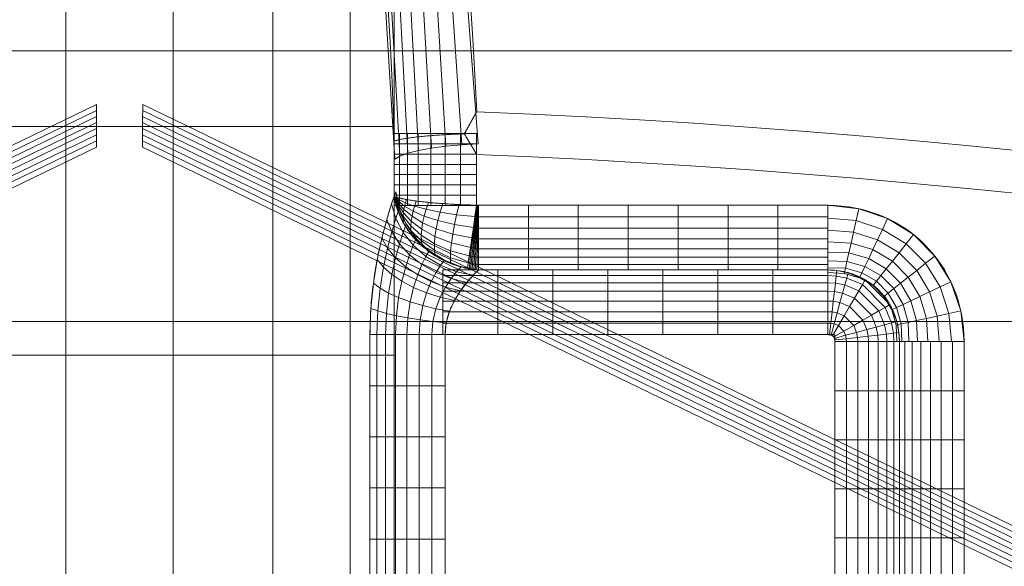
# Model space of a CAD drawing. Units: millimetres. Extents: x -366 to 366, y -357 to 357.
# Drawn here: x -4 to 31, y 291 to 310 of the extents above; entities that cross this region are included whole.
import ezdxf

# ---------------------------------------------------------------- set-up
doc = ezdxf.new("R2010")
doc.units = ezdxf.units.MM
doc.layers.add('1', color=7, linetype='CONTINUOUS', true_color=0xffffff)

msp = doc.modelspace()

# ---------------------------------------------------------------- linework, layer by layer
at = {"layer": '1', "color": 252, "linetype": 'Continuous', "lineweight": 13}
for p, q in [((9.73, 305.77, 3.008), (9.73, 303.812, 3.008)), ((12.649, 303.501, 0.7), (12.649, 305.302, 0.7)), ((25.089, 303.496, 0.7), (12.717, 303.496, 0.7)), ((25.089, 301.205, 2.2), (12.717, 301.205, 2.2)), ((8.871, 298.913, 5.315), (8.871, 286.242, 5.315)), ((11.533, 298.913, 3.7), (25.089, 298.913, 3.7)), ((11.533, 286.242, 3.7), (11.533, 298.913, 3.7)), ((25.336, 298.666, 3.7), (25.336, 286.489, 3.7)), ((27.627, 286.489, 2.2), (27.627, 298.666, 2.2)), ((29.918, 286.489, 0.7), (29.918, 298.666, 0.7))]:
    msp.add_line(p, q, dxfattribs=at)
for points in [[(9.521, 310.446, 3.799), (9.586, 309.282, 3.578), (9.641, 308.114, 3.372), (9.688, 306.943, 3.182), (9.73, 305.77, 3.008)], [(12.651, 306.814, 0.844), (12.59, 308.103, 1.103), (12.517, 309.385, 1.384), (12.431, 310.661, 1.688)], [(12.651, 306.814, 0.844), (12.642, 306.799, 0.841), (12.633, 306.783, 0.838), (12.625, 306.768, 0.835), (12.616, 306.752, 0.832), (12.607, 306.736, 0.829), (12.598, 306.721, 0.826), (12.59, 306.705, 0.823), (12.581, 306.69, 0.821), (12.572, 306.674, 0.818), (12.564, 306.658, 0.815), (12.555, 306.643, 0.812), (12.546, 306.627, 0.81), (12.537, 306.612, 0.807), (12.529, 306.596, 0.804), (12.52, 306.58, 0.802), (12.511, 306.565, 0.799), (12.503, 306.549, 0.797), (12.494, 306.533, 0.794), (12.485, 306.518, 0.792), (12.476, 306.502, 0.789), (12.468, 306.486, 0.787), (12.459, 306.471, 0.785), (12.45, 306.455, 0.782), (12.441, 306.439, 0.78), (12.433, 306.424, 0.778), (12.424, 306.408, 0.775), (12.415, 306.392, 0.773), (12.407, 306.377, 0.771), (12.398, 306.361, 0.769), (12.389, 306.345, 0.767), (12.38, 306.33, 0.765), (12.372, 306.314, 0.763), (12.363, 306.298, 0.761), (12.354, 306.282, 0.759), (12.345, 306.267, 0.757), (12.337, 306.251, 0.755), (12.328, 306.235, 0.753), (12.319, 306.22, 0.751), (12.311, 306.204, 0.749), (12.302, 306.188, 0.748), (12.293, 306.172, 0.746), (12.284, 306.157, 0.744), (12.276, 306.141, 0.742), (12.267, 306.125, 0.741), (12.258, 306.109, 0.739), (12.25, 306.093, 0.738), (12.241, 306.078, 0.736), (12.232, 306.062, 0.735), (12.223, 306.046, 0.733), (12.215, 306.03, 0.732)], [(12.215, 306.03, 0.732), (12.144, 306.028, 0.743), (12.074, 306.025, 0.756), (12.003, 306.022, 0.77), (11.934, 306.019, 0.787), (11.864, 306.016, 0.805), (11.795, 306.013, 0.824), (11.727, 306.01, 0.845), (11.659, 306.006, 0.868), (11.592, 306.003, 0.892), (11.525, 305.999, 0.919), (11.459, 305.995, 0.946), (11.394, 305.991, 0.975), (11.329, 305.987, 1.006), (11.265, 305.983, 1.039), (11.202, 305.978, 1.073), (11.139, 305.974, 1.108), (11.078, 305.969, 1.145), (11.017, 305.964, 1.183), (10.957, 305.959, 1.223), (10.899, 305.954, 1.264), (10.841, 305.949, 1.306), (10.785, 305.944, 1.35), (10.73, 305.939, 1.395), (10.675, 305.934, 1.441), (10.622, 305.928, 1.489), (10.57, 305.922, 1.538), (10.519, 305.917, 1.588), (10.469, 305.911, 1.639), (10.421, 305.905, 1.692), (10.373, 305.899, 1.746), (10.327, 305.893, 1.801), (10.282, 305.887, 1.857), (10.239, 305.881, 1.914), (10.197, 305.875, 1.972), (10.157, 305.869, 2.03), (10.118, 305.862, 2.09), (10.08, 305.856, 2.15), (10.044, 305.85, 2.212), (10.01, 305.843, 2.275), (9.976, 305.837, 2.338), (9.945, 305.83, 2.402), (9.914, 305.824, 2.467), (9.886, 305.817, 2.533), (9.859, 305.81, 2.599), (9.833, 305.804, 2.666), (9.809, 305.797, 2.734), (9.787, 305.79, 2.801), (9.766, 305.784, 2.87), (9.747, 305.777, 2.939), (9.73, 305.77, 3.008)], [(12.215, 306.03, 0.732), (12.223, 306.016, 0.73), (12.232, 306.001, 0.729), (12.241, 305.987, 0.728), (12.249, 305.972, 0.727), (12.258, 305.958, 0.726), (12.267, 305.943, 0.724), (12.275, 305.928, 0.723), (12.284, 305.914, 0.722), (12.293, 305.899, 0.721), (12.301, 305.885, 0.72), (12.31, 305.87, 0.719), (12.319, 305.856, 0.718), (12.327, 305.841, 0.717), (12.336, 305.826, 0.716), (12.345, 305.812, 0.715), (12.353, 305.797, 0.715), (12.362, 305.783, 0.714), (12.371, 305.768, 0.713), (12.379, 305.754, 0.712), (12.388, 305.739, 0.711), (12.397, 305.724, 0.711), (12.406, 305.71, 0.71), (12.414, 305.695, 0.709), (12.423, 305.681, 0.709), (12.432, 305.666, 0.708), (12.44, 305.652, 0.707), (12.449, 305.637, 0.707), (12.458, 305.622, 0.706), (12.466, 305.608, 0.706), (12.475, 305.593, 0.705), (12.484, 305.579, 0.705), (12.493, 305.564, 0.704), (12.501, 305.55, 0.704), (12.51, 305.535, 0.703), (12.519, 305.52, 0.703), (12.527, 305.506, 0.702), (12.536, 305.491, 0.702), (12.545, 305.477, 0.702), (12.553, 305.462, 0.702), (12.562, 305.447, 0.701), (12.571, 305.433, 0.701), (12.58, 305.418, 0.701), (12.588, 305.404, 0.701), (12.597, 305.389, 0.7), (12.606, 305.375, 0.7), (12.614, 305.36, 0.7), (12.623, 305.345, 0.7), (12.632, 305.331, 0.7), (12.64, 305.316, 0.7), (12.649, 305.302, 0.7)], [(9.73, 303.812, 3.008), (9.708, 303.749, 3.101), (9.685, 303.683, 3.192), (9.661, 303.614, 3.281), (9.638, 303.544, 3.368), (9.614, 303.472, 3.453), (9.59, 303.397, 3.536), (9.566, 303.32, 3.617), (9.541, 303.242, 3.696), (9.517, 303.161, 3.774), (9.492, 303.079, 3.849), (9.468, 302.995, 3.922), (9.443, 302.909, 3.993), (9.419, 302.822, 4.063), (9.394, 302.733, 4.13), (9.37, 302.643, 4.196), (9.346, 302.551, 4.259), (9.322, 302.457, 4.321), (9.299, 302.363, 4.381), (9.275, 302.267, 4.438), (9.253, 302.17, 4.494), (9.23, 302.072, 4.548), (9.208, 301.973, 4.601), (9.187, 301.872, 4.651), (9.165, 301.771, 4.699), (9.145, 301.669, 4.746), (9.125, 301.566, 4.791), (9.106, 301.463, 4.833), (9.087, 301.358, 4.875), (9.069, 301.253, 4.914), (9.052, 301.147, 4.951), (9.035, 301.04, 4.987), (9.019, 300.932, 5.02), (9.004, 300.824, 5.052), (8.99, 300.715, 5.082), (8.976, 300.606, 5.111), (8.963, 300.496, 5.137), (8.951, 300.385, 5.162), (8.939, 300.274, 5.184), (8.929, 300.163, 5.205), (8.919, 300.051, 5.224), (8.91, 299.938, 5.242), (8.902, 299.826, 5.257), (8.895, 299.712, 5.271), (8.889, 299.599, 5.283), (8.884, 299.485, 5.293), (8.879, 299.371, 5.301), (8.876, 299.257, 5.307), (8.873, 299.143, 5.312), (8.872, 299.028, 5.314), (8.871, 298.913, 5.315)], [(12.324, 301.257, 2.146), (12.245, 301.274, 2.137), (12.167, 301.292, 2.13), (12.089, 301.313, 2.124), (12.012, 301.335, 2.118), (11.934, 301.359, 2.114), (11.858, 301.385, 2.111), (11.782, 301.413, 2.109), (11.707, 301.442, 2.108), (11.632, 301.474, 2.107), (11.558, 301.506, 2.108), (11.485, 301.541, 2.11), (11.414, 301.577, 2.114), (11.343, 301.615, 2.118), (11.272, 301.655, 2.123), (11.203, 301.696, 2.13), (11.135, 301.739, 2.137), (11.068, 301.784, 2.146), (11.002, 301.83, 2.155), (10.937, 301.877, 2.166), (10.874, 301.926, 2.178), (10.811, 301.976, 2.191), (10.751, 302.027, 2.205), (10.691, 302.08, 2.22), (10.634, 302.133, 2.236), (10.577, 302.188, 2.254), (10.522, 302.245, 2.272), (10.469, 302.302, 2.291), (10.417, 302.361, 2.312), (10.366, 302.42, 2.334), (10.318, 302.481, 2.356), (10.271, 302.542, 2.38), (10.225, 302.604, 2.405), (10.182, 302.667, 2.43), (10.14, 302.731, 2.457), (10.1, 302.795, 2.484), (10.062, 302.86, 2.513), (10.026, 302.925, 2.542), (9.992, 302.991, 2.573), (9.959, 303.058, 2.605), (9.929, 303.125, 2.637), (9.9, 303.193, 2.67), (9.873, 303.261, 2.705), (9.848, 303.329, 2.74), (9.825, 303.398, 2.776), (9.804, 303.467, 2.812), (9.785, 303.535, 2.85), (9.769, 303.604, 2.888), (9.754, 303.673, 2.927), (9.741, 303.743, 2.967), (9.73, 303.812, 3.008)], [(12.649, 303.501, 0.7), (12.569, 303.503, 0.701), (12.489, 303.505, 0.704), (12.408, 303.508, 0.71), (12.328, 303.51, 0.717), (12.248, 303.513, 0.727), (12.168, 303.516, 0.739), (12.089, 303.52, 0.753), (12.01, 303.524, 0.769), (11.931, 303.527, 0.787), (11.854, 303.531, 0.807), (11.776, 303.536, 0.83), (11.7, 303.54, 0.854), (11.624, 303.545, 0.881), (11.549, 303.55, 0.909), (11.475, 303.555, 0.94), (11.401, 303.56, 0.972), (11.328, 303.565, 1.007), (11.256, 303.571, 1.043), (11.185, 303.577, 1.081), (11.116, 303.583, 1.122), (11.047, 303.589, 1.164), (10.98, 303.595, 1.207), (10.914, 303.602, 1.253), (10.849, 303.608, 1.3), (10.786, 303.615, 1.349), (10.724, 303.622, 1.4), (10.663, 303.629, 1.452), (10.603, 303.636, 1.506), (10.545, 303.643, 1.562), (10.489, 303.651, 1.619), (10.434, 303.658, 1.677), (10.38, 303.666, 1.737), (10.329, 303.673, 1.799), (10.279, 303.681, 1.861), (10.231, 303.689, 1.925), (10.184, 303.697, 1.99), (10.14, 303.705, 2.056), (10.097, 303.713, 2.123), (10.056, 303.721, 2.192), (10.017, 303.729, 2.262), (9.979, 303.737, 2.333), (9.944, 303.745, 2.405), (9.91, 303.754, 2.477), (9.878, 303.762, 2.551), (9.848, 303.77, 2.625), (9.821, 303.779, 2.7), (9.795, 303.787, 2.775), (9.772, 303.795, 2.852), (9.75, 303.804, 2.93), (9.73, 303.812, 3.008)], [(12.717, 303.496, 0.7), (12.715, 303.496, 0.7), (12.714, 303.496, 0.7), (12.712, 303.496, 0.7), (12.711, 303.496, 0.7), (12.71, 303.496, 0.7), (12.708, 303.496, 0.7), (12.707, 303.496, 0.7), (12.706, 303.496, 0.7), (12.704, 303.496, 0.7), (12.703, 303.496, 0.7), (12.702, 303.496, 0.7), (12.7, 303.496, 0.7), (12.699, 303.496, 0.7), (12.698, 303.496, 0.7), (12.696, 303.496, 0.7), (12.695, 303.496, 0.7), (12.694, 303.496, 0.7), (12.692, 303.496, 0.7), (12.691, 303.497, 0.7), (12.689, 303.497, 0.7), (12.688, 303.497, 0.7), (12.687, 303.497, 0.7), (12.685, 303.497, 0.7), (12.684, 303.497, 0.7), (12.683, 303.497, 0.7), (12.681, 303.497, 0.7), (12.68, 303.497, 0.7), (12.679, 303.497, 0.7), (12.677, 303.497, 0.7), (12.676, 303.498, 0.7), (12.675, 303.498, 0.7), (12.673, 303.498, 0.7), (12.672, 303.498, 0.7), (12.671, 303.498, 0.7), (12.669, 303.498, 0.7), (12.668, 303.498, 0.7), (12.667, 303.498, 0.7), (12.665, 303.499, 0.7), (12.664, 303.499, 0.7), (12.663, 303.499, 0.7), (12.661, 303.499, 0.7), (12.66, 303.499, 0.7), (12.658, 303.499, 0.7), (12.657, 303.5, 0.7), (12.656, 303.5, 0.7), (12.654, 303.5, 0.7), (12.653, 303.5, 0.7), (12.652, 303.5, 0.7), (12.65, 303.5, 0.7), (12.649, 303.501, 0.7)], [(11.533, 298.913, 3.7), (11.534, 298.976, 3.699), (11.536, 299.039, 3.697), (11.541, 299.102, 3.693), (11.547, 299.164, 3.687), (11.555, 299.227, 3.68), (11.565, 299.289, 3.671), (11.577, 299.35, 3.661), (11.589, 299.411, 3.65), (11.604, 299.471, 3.637), (11.62, 299.53, 3.623), (11.637, 299.589, 3.607), (11.656, 299.648, 3.59), (11.676, 299.705, 3.571), (11.696, 299.761, 3.552), (11.718, 299.816, 3.531), (11.741, 299.871, 3.509), (11.765, 299.925, 3.486), (11.79, 299.978, 3.462), (11.816, 300.03, 3.437), (11.842, 300.081, 3.411), (11.869, 300.131, 3.383), (11.897, 300.181, 3.355), (11.925, 300.229, 3.326), (11.954, 300.277, 3.295), (11.983, 300.323, 3.264), (12.012, 300.369, 3.232), (12.042, 300.414, 3.2), (12.072, 300.458, 3.166), (12.102, 300.501, 3.131), (12.132, 300.543, 3.095), (12.163, 300.585, 3.059), (12.194, 300.626, 3.022), (12.224, 300.666, 2.983), (12.255, 300.705, 2.944), (12.286, 300.743, 2.904), (12.317, 300.78, 2.863), (12.347, 300.816, 2.821), (12.378, 300.852, 2.779), (12.408, 300.886, 2.736), (12.438, 300.92, 2.691), (12.468, 300.952, 2.646), (12.497, 300.984, 2.6), (12.526, 301.015, 2.553), (12.555, 301.045, 2.505), (12.583, 301.075, 2.457), (12.611, 301.103, 2.407), (12.639, 301.13, 2.356), (12.665, 301.156, 2.305), (12.691, 301.181, 2.253), (12.717, 301.205, 2.2)], [(12.717, 301.205, 2.2), (12.709, 301.205, 2.199), (12.701, 301.206, 2.197), (12.693, 301.206, 2.196), (12.685, 301.207, 2.195), (12.677, 301.208, 2.194), (12.669, 301.208, 2.192), (12.661, 301.209, 2.191), (12.653, 301.21, 2.19), (12.646, 301.21, 2.189), (12.638, 301.211, 2.188), (12.63, 301.212, 2.186), (12.622, 301.213, 2.185), (12.614, 301.213, 2.184), (12.606, 301.214, 2.183), (12.598, 301.215, 2.182), (12.59, 301.216, 2.181), (12.583, 301.217, 2.179), (12.575, 301.218, 2.178), (12.567, 301.219, 2.177), (12.559, 301.22, 2.176), (12.551, 301.221, 2.175), (12.543, 301.222, 2.174), (12.535, 301.223, 2.173), (12.527, 301.224, 2.171), (12.52, 301.225, 2.17), (12.512, 301.226, 2.169), (12.504, 301.227, 2.168), (12.496, 301.228, 2.167), (12.488, 301.229, 2.166), (12.48, 301.23, 2.165), (12.472, 301.231, 2.164), (12.465, 301.233, 2.163), (12.457, 301.234, 2.162), (12.449, 301.235, 2.161), (12.441, 301.236, 2.16), (12.433, 301.238, 2.159), (12.425, 301.239, 2.158), (12.417, 301.24, 2.157), (12.41, 301.241, 2.156), (12.402, 301.243, 2.155), (12.394, 301.244, 2.154), (12.386, 301.246, 2.153), (12.378, 301.247, 2.152), (12.37, 301.248, 2.151), (12.363, 301.25, 2.15), (12.355, 301.251, 2.149), (12.347, 301.253, 2.148), (12.339, 301.254, 2.148), (12.331, 301.256, 2.147), (12.324, 301.257, 2.146)], [(27.627, 298.666, 2.2), (27.626, 298.746, 2.2), (27.622, 298.826, 2.2), (27.617, 298.906, 2.2), (27.609, 298.986, 2.2), (27.598, 299.065, 2.2), (27.586, 299.145, 2.2), (27.571, 299.224, 2.2), (27.553, 299.302, 2.2), (27.534, 299.38, 2.2), (27.512, 299.456, 2.2), (27.487, 299.532, 2.2), (27.461, 299.608, 2.2), (27.431, 299.682, 2.2), (27.4, 299.755, 2.2), (27.366, 299.828, 2.2), (27.329, 299.9, 2.2), (27.291, 299.97, 2.2), (27.25, 300.039, 2.2), (27.207, 300.107, 2.2), (27.162, 300.173, 2.2), (27.115, 300.237, 2.2), (27.065, 300.3, 2.2), (27.014, 300.361, 2.2), (26.96, 300.42, 2.2), (26.905, 300.478, 2.2), (26.847, 300.534, 2.2), (26.787, 300.587, 2.2), (26.726, 300.639, 2.2), (26.663, 300.689, 2.2), (26.599, 300.737, 2.2), (26.533, 300.782, 2.2), (26.465, 300.826, 2.2), (26.397, 300.866, 2.2), (26.327, 300.905, 2.2), (26.255, 300.941, 2.2), (26.182, 300.975, 2.2), (26.109, 301.007, 2.2), (26.034, 301.036, 2.2), (25.958, 301.064, 2.2), (25.882, 301.088, 2.2), (25.805, 301.11, 2.2), (25.727, 301.13, 2.2), (25.649, 301.148, 2.2), (25.57, 301.163, 2.2), (25.49, 301.176, 2.2), (25.41, 301.186, 2.2), (25.33, 301.194, 2.2), (25.25, 301.2, 2.2), (25.169, 301.203, 2.2), (25.089, 301.205, 2.2)], [(25.089, 298.913, 3.7), (25.097, 298.913, 3.7), (25.105, 298.913, 3.7), (25.113, 298.913, 3.7), (25.122, 298.912, 3.7), (25.13, 298.912, 3.7), (25.138, 298.911, 3.7), (25.146, 298.91, 3.7), (25.154, 298.909, 3.7), (25.162, 298.908, 3.7), (25.171, 298.907, 3.7), (25.179, 298.905, 3.7), (25.187, 298.904, 3.7), (25.195, 298.902, 3.7), (25.203, 298.9, 3.7), (25.211, 298.898, 3.7), (25.219, 298.895, 3.7), (25.226, 298.892, 3.7), (25.234, 298.89, 3.7), (25.242, 298.886, 3.7), (25.249, 298.883, 3.7), (25.256, 298.879, 3.7), (25.264, 298.875, 3.7), (25.27, 298.87, 3.7), (25.277, 298.865, 3.7), (25.283, 298.859, 3.7), (25.288, 298.853, 3.7), (25.293, 298.847, 3.7), (25.298, 298.84, 3.7), (25.302, 298.833, 3.7), (25.306, 298.826, 3.7), (25.309, 298.818, 3.7), (25.312, 298.811, 3.7), (25.315, 298.803, 3.7), (25.318, 298.795, 3.7), (25.32, 298.788, 3.7), (25.322, 298.78, 3.7), (25.324, 298.772, 3.7), (25.326, 298.764, 3.7), (25.328, 298.756, 3.7), (25.329, 298.748, 3.7), (25.331, 298.74, 3.7), (25.332, 298.732, 3.7), (25.333, 298.723, 3.7), (25.333, 298.715, 3.7), (25.334, 298.707, 3.7), (25.335, 298.699, 3.7), (25.335, 298.691, 3.7), (25.336, 298.683, 3.7), (25.336, 298.674, 3.7), (25.336, 298.666, 3.7)]]:
    msp.add_polyline3d(points, dxfattribs=at)
msp.add_arc((0, 0, 0.844), 307.075, 0, 87.63888, dxfattribs=at)
at = {"layer": '1', "color": 252, "linetype": 'Continuous', "lineweight": 13, "extrusion": (0, 0, -1)}
msp.add_arc((0, 0, -0.7), 305.564, 92.37249, 87.62751, dxfattribs=at)
at = {"layer": '1', "color": 252, "linetype": 'Continuous', "lineweight": 13, "extrusion": (-0.989635, 0.143605, 0)}
msp.add_arc((-302.171, 3.2, 31.066), 2.5, 270, 335.0583, dxfattribs=at)
at = {"layer": '1', "color": 252, "linetype": 'Continuous', "lineweight": 13, "extrusion": (1, 0, 0)}
msp.add_arc((303.496, 3.2, 12.717), 2.5, 203.5782, 270, dxfattribs=at)
at = {"layer": '1', "color": 252, "linetype": 'Continuous', "lineweight": 13, "extrusion": (-1, 0, 0)}
msp.add_arc((-303.496, 3.2, -25.089), 2.5, 270, 336.4218, dxfattribs=at)
at = {"layer": '1', "color": 252, "linetype": 'Continuous', "lineweight": 13, "extrusion": (1, -1.51419e-15, -6.93889e-15)}
msp.add_arc((298.913, 1.2, 25.089), 2.5, 23.5782, 90, dxfattribs=at)
at = {"layer": '1', "color": 252, "linetype": 'Continuous', "lineweight": 13, "extrusion": (0, 1, 0)}
for centre, radius, end in [((-11.533, 6.7, 298.913), 3, 332.5136), ((-29.918, 3.2, 298.666), 2.5, 336.4218)]:
    msp.add_arc(centre, radius, 270, end, dxfattribs=at)
at = {"layer": '1', "color": 252, "linetype": 'Continuous', "lineweight": 13, "extrusion": (0, -1, 0)}
msp.add_arc((25.336, 1.2, -298.666), 2.5, 23.5782, 90, dxfattribs=at)
at = {"layer": '1', "color": 252, "linetype": 'Continuous', "lineweight": 13}
msp.add_ellipse((24.742, 298.319, 0.7), major_axis=(-3.781, -3.781), ratio=0.935113, start_param=2.389713, end_param=3.893472, dxfattribs=at)

# ---------------------------------------------------------------- meshes
mesh = msp.add_polymesh((8, 8), dxfattribs=at)
for k, corner in enumerate([(-195.614, 0, 470.673), (-176.242, 84.874, 470.673), (-121.964, 152.937, 470.673), (-43.528, 190.71, 470.673), (43.528, 190.71, 470.673), (121.964, 152.937, 470.673), (176.242, 84.874, 470.673), (195.614, 0, 470.673), (-286.33, 0, 571.341), (-257.974, 124.234, 571.341), (-178.524, 223.862, 571.341), (-63.714, 279.151, 571.341), (63.714, 279.151, 571.341), (178.524, 223.862, 571.341), (257.974, 124.234, 571.341), (286.33, 0, 571.341), (-328.691, 0, 513.813), (-296.14, 142.614, 513.813), (-204.935, 256.981, 513.813), (-73.141, 320.45, 513.813), (73.141, 320.45, 513.813), (204.935, 256.981, 513.813), (296.14, 142.614, 513.813), (328.691, 0, 513.813), (-350.59, 0, 382.079), (-315.871, 152.116, 382.079), (-218.59, 274.103, 382.079), (-78.014, 341.8, 382.079), (78.014, 341.8, 382.079), (218.59, 274.103, 382.079), (315.871, 152.116, 382.079), (350.59, 0, 382.079), (-362.161, 0, 242.639), (-326.296, 157.136, 242.639), (-225.804, 283.149, 242.639), (-80.588, 353.081, 242.639), (80.588, 353.081, 242.639), (225.804, 283.149, 242.639), (326.296, 157.136, 242.639), (362.161, 0, 242.639), (-366.254, 0, 125.878), (-329.983, 158.912, 125.878), (-228.356, 286.349, 125.878), (-81.499, 357.071, 125.878), (81.499, 357.071, 125.878), (228.356, 286.349, 125.878), (329.983, 158.912, 125.878), (366.254, 0, 125.878), (-354.638, 0, 42.01), (-319.518, 153.872, 42.01), (-221.113, 277.268, 42.01), (-78.914, 345.747, 42.01), (78.914, 345.747, 42.01), (221.113, 277.268, 42.01), (319.518, 153.872, 42.01), (354.638, 0, 42.01), (-307.075, 0, 0.844), (-276.665, 133.235, 0.844), (-191.458, 240.081, 0.844), (-68.331, 299.376, 0.844), (68.331, 299.376, 0.844), (191.458, 240.081, 0.844), (276.665, 133.235, 0.844), (307.075, 0, 0.844)]):
    mesh.set_mesh_vertex(divmod(k, 8), corner)
mesh = msp.add_polymesh((8, 8), dxfattribs=at)
for k, corner in enumerate([(9.751, 305.137, 2.919), (9.932, 305.242, 2.377), (10.216, 305.344, 1.88), (10.592, 305.438, 1.448), (11.047, 305.521, 1.095), (11.562, 305.589, 0.836), (12.12, 305.64, 0.68), (12.698, 305.672, 0.633), (9.196, 314.209, 4.629), (9.426, 314.377, 4.202), (9.73, 314.54, 3.822), (10.099, 314.693, 3.501), (10.523, 314.832, 3.246), (10.988, 314.953, 3.067), (11.482, 315.052, 2.968), (11.989, 315.127, 2.952), (7.557, 322.666, 7.249), (7.803, 322.89, 7.009), (8.086, 323.109, 6.809), (8.402, 323.321, 6.655), (8.744, 323.52, 6.549), (9.107, 323.703, 6.492), (9.483, 323.867, 6.486), (9.865, 324.008, 6.531), (3.353, 329.141, 10.121), (3.482, 329.403, 10.09), (3.619, 329.661, 10.087), (3.763, 329.915, 10.111), (3.913, 330.161, 10.162), (4.067, 330.398, 10.239), (4.224, 330.623, 10.342), (4.382, 330.833, 10.47), (-3.479, 329.052, 10.075), (-3.612, 329.313, 10.041), (-3.754, 329.571, 10.035), (-3.903, 329.824, 10.056), (-4.059, 330.07, 10.104), (-4.219, 330.306, 10.18), (-4.381, 330.53, 10.281), (-4.546, 330.739, 10.408), (-7.606, 322.514, 7.192), (-7.852, 322.737, 6.947), (-8.137, 322.956, 6.744), (-8.455, 323.166, 6.586), (-8.799, 323.364, 6.476), (-9.165, 323.546, 6.417), (-9.544, 323.708, 6.409), (-9.929, 323.848, 6.453), (-9.209, 314.081, 4.598), (-9.439, 314.248, 4.169), (-9.743, 314.41, 3.787), (-10.112, 314.563, 3.463), (-10.536, 314.701, 3.207), (-11.003, 314.821, 3.026), (-11.498, 314.919, 2.926), (-12.007, 314.993, 2.909), (-9.751, 305.142, 2.92), (-9.932, 305.248, 2.378), (-10.216, 305.349, 1.881), (-10.592, 305.443, 1.448), (-11.047, 305.526, 1.096), (-11.562, 305.594, 0.837), (-12.12, 305.645, 0.681), (-12.698, 305.678, 0.634)]):
    mesh.set_mesh_vertex(divmod(k, 8), corner)
mesh = msp.add_polymesh((8, 8), dxfattribs=at)
for k, corner in enumerate([(9.73, 330.581, 3.008), (9.73, 322.483, 3.008), (9.73, 314.385, 3.008), (9.73, 306.287, 3.008), (9.73, 298.189, 3.008), (9.73, 290.091, 3.008), (9.73, 281.994, 3.008), (9.73, 273.896, 3.008), (8.167, 330.581, 6.471), (8.167, 322.483, 6.471), (8.167, 314.385, 6.471), (8.167, 306.287, 6.471), (8.167, 298.189, 6.471), (8.167, 290.091, 6.471), (8.167, 281.994, 6.471), (8.167, 273.896, 6.471), (5.425, 330.581, 9.101), (5.425, 322.483, 9.101), (5.425, 314.385, 9.101), (5.425, 306.287, 9.101), (5.425, 298.189, 9.101), (5.425, 290.091, 9.101), (5.425, 281.994, 9.101), (5.425, 273.896, 9.101), (1.9, 330.581, 10.518), (1.9, 322.483, 10.518), (1.9, 314.385, 10.518), (1.9, 306.287, 10.518), (1.9, 298.189, 10.518), (1.9, 290.091, 10.518), (1.9, 281.994, 10.518), (1.9, 273.896, 10.518), (-1.9, 330.581, 10.518), (-1.9, 322.483, 10.518), (-1.9, 314.385, 10.518), (-1.9, 306.287, 10.518), (-1.9, 298.189, 10.518), (-1.9, 290.091, 10.518), (-1.9, 281.994, 10.518), (-1.9, 273.896, 10.518), (-5.425, 330.581, 9.101), (-5.425, 322.483, 9.101), (-5.425, 314.385, 9.101), (-5.425, 306.287, 9.101), (-5.425, 298.189, 9.101), (-5.425, 290.091, 9.101), (-5.425, 281.994, 9.101), (-5.425, 273.896, 9.101), (-8.167, 330.581, 6.471), (-8.167, 322.483, 6.471), (-8.167, 314.385, 6.471), (-8.167, 306.287, 6.471), (-8.167, 298.189, 6.471), (-8.167, 290.091, 6.471), (-8.167, 281.994, 6.471), (-8.167, 273.896, 6.471), (-9.73, 330.581, 3.008), (-9.73, 322.483, 3.008), (-9.73, 314.385, 3.008), (-9.73, 306.287, 3.008), (-9.73, 298.189, 3.008), (-9.73, 290.091, 3.008), (-9.73, 281.994, 3.008), (-9.73, 273.896, 3.008)]):
    mesh.set_mesh_vertex(divmod(k, 8), corner)
mesh = msp.add_polymesh((2, 2), dxfattribs=at)
for k, corner in enumerate([(-309.23, -309.229, 0.7), (-309.23, 308.967, 0.7), (309.23, -309.229, 0.7), (309.23, 308.967, 0.7)]):
    mesh.set_mesh_vertex(divmod(k, 2), corner)
mesh = msp.add_polymesh((8, 8), dxfattribs=at)
for k, corner in enumerate([(0.821, 307.074, 0.844), (0.82, 306.86, 0.806), (0.819, 306.645, 0.774), (0.819, 306.43, 0.747), (0.818, 306.213, 0.727), (0.818, 305.997, 0.712), (0.817, 305.78, 0.703), (0.816, 305.562, 0.7), (240.446, 191, 0.844), (240.278, 190.867, 0.806), (240.11, 190.733, 0.774), (239.941, 190.599, 0.747), (239.772, 190.464, 0.727), (239.602, 190.33, 0.712), (239.432, 190.195, 0.703), (239.262, 190.059, 0.7), (299.297, -68.673, 0.844), (299.089, -68.626, 0.806), (298.88, -68.578, 0.774), (298.67, -68.529, 0.747), (298.459, -68.481, 0.727), (298.248, -68.432, 0.712), (298.036, -68.384, 0.703), (297.824, -68.335, 0.7), (133.129, -276.716, 0.844), (133.036, -276.523, 0.806), (132.943, -276.33, 0.774), (132.85, -276.135, 0.747), (132.756, -275.94, 0.727), (132.662, -275.745, 0.712), (132.568, -275.55, 0.703), (132.474, -275.354, 0.7), (-133.129, -276.716, 0.844), (-133.036, -276.523, 0.806), (-132.943, -276.33, 0.774), (-132.85, -276.135, 0.747), (-132.756, -275.94, 0.727), (-132.662, -275.745, 0.712), (-132.568, -275.55, 0.703), (-132.474, -275.354, 0.7), (-299.297, -68.673, 0.844), (-299.089, -68.626, 0.806), (-298.88, -68.578, 0.774), (-298.67, -68.529, 0.747), (-298.459, -68.481, 0.727), (-298.248, -68.432, 0.712), (-298.036, -68.384, 0.703), (-297.824, -68.335, 0.7), (-240.446, 191, 0.844), (-240.278, 190.867, 0.806), (-240.11, 190.733, 0.774), (-239.941, 190.599, 0.747), (-239.772, 190.464, 0.727), (-239.602, 190.33, 0.712), (-239.432, 190.195, 0.703), (-239.262, 190.059, 0.7), (-0.821, 307.074, 0.844), (-0.82, 306.86, 0.806), (-0.819, 306.645, 0.774), (-0.819, 306.43, 0.747), (-0.818, 306.213, 0.727), (-0.818, 305.997, 0.712), (-0.817, 305.78, 0.703), (-0.816, 305.562, 0.7)]):
    mesh.set_mesh_vertex(divmod(k, 8), corner)
mesh = msp.add_polymesh((8, 8), dxfattribs=at)
for k, corner in enumerate([(9.73, 306.046, 3.008), (9.73, 305.68, 3.008), (9.73, 305.314, 3.008), (9.73, 304.948, 3.008), (9.73, 304.583, 3.008), (9.73, 304.217, 3.008), (9.73, 303.851, 3.008), (9.73, 303.485, 3.008), (9.915, 306.046, 2.466), (9.915, 305.68, 2.466), (9.915, 305.314, 2.466), (9.915, 304.948, 2.466), (9.915, 304.583, 2.466), (9.915, 304.217, 2.466), (9.915, 303.851, 2.466), (9.915, 303.485, 2.466), (10.199, 306.046, 1.969), (10.199, 305.68, 1.969), (10.199, 305.314, 1.969), (10.199, 304.948, 1.969), (10.199, 304.583, 1.969), (10.199, 304.217, 1.969), (10.199, 303.851, 1.969), (10.199, 303.485, 1.969), (10.573, 306.046, 1.535), (10.573, 305.68, 1.535), (10.573, 305.314, 1.535), (10.573, 304.948, 1.535), (10.573, 304.583, 1.535), (10.573, 304.217, 1.535), (10.573, 303.851, 1.535), (10.573, 303.485, 1.535), (11.022, 306.046, 1.18), (11.022, 305.68, 1.18), (11.022, 305.314, 1.18), (11.022, 304.948, 1.18), (11.022, 304.583, 1.18), (11.022, 304.217, 1.18), (11.022, 303.851, 1.18), (11.022, 303.485, 1.18), (11.53, 306.046, 0.917), (11.53, 305.68, 0.917), (11.53, 305.314, 0.917), (11.53, 304.948, 0.917), (11.53, 304.583, 0.917), (11.53, 304.217, 0.917), (11.53, 303.851, 0.917), (11.53, 303.485, 0.917), (12.079, 306.046, 0.755), (12.079, 305.68, 0.755), (12.079, 305.314, 0.755), (12.079, 304.948, 0.755), (12.079, 304.583, 0.755), (12.079, 304.217, 0.755), (12.079, 303.851, 0.755), (12.079, 303.485, 0.755), (12.649, 306.046, 0.7), (12.649, 305.68, 0.7), (12.649, 305.314, 0.7), (12.649, 304.948, 0.7), (12.649, 304.583, 0.7), (12.649, 304.217, 0.7), (12.649, 303.851, 0.7), (12.649, 303.485, 0.7)]):
    mesh.set_mesh_vertex(divmod(k, 8), corner)
mesh = msp.add_polymesh((8, 8), dxfattribs=at)
for k, corner in enumerate([(8.871, 298.913, 5.315), (9.118, 298.913, 4.919), (9.424, 298.913, 4.566), (9.781, 298.913, 4.264), (10.18, 298.913, 4.022), (10.612, 298.913, 3.845), (11.067, 298.913, 3.736), (11.533, 298.913, 3.7), (8.903, 299.842, 5.255), (9.147, 299.753, 4.859), (9.451, 299.666, 4.508), (9.809, 299.583, 4.209), (10.21, 299.507, 3.97), (10.645, 299.439, 3.797), (11.103, 299.382, 3.694), (11.573, 299.335, 3.664), (8.992, 300.739, 5.076), (9.227, 300.561, 4.684), (9.528, 300.387, 4.338), (9.887, 300.224, 4.046), (10.293, 300.073, 3.818), (10.738, 299.941, 3.657), (11.207, 299.83, 3.57), (11.69, 299.743, 3.558), (9.127, 301.575, 4.787), (9.347, 301.308, 4.404), (9.641, 301.05, 4.069), (10.002, 300.807, 3.791), (10.417, 300.587, 3.578), (10.875, 300.396, 3.438), (11.362, 300.24, 3.374), (11.865, 300.123, 3.388), (9.291, 302.333, 4.398), (9.49, 301.979, 4.032), (9.775, 301.638, 3.715), (10.137, 301.319, 3.458), (10.563, 301.034, 3.268), (11.039, 300.792, 3.153), (11.55, 300.601, 3.116), (12.078, 300.468, 3.158), (9.466, 302.992, 3.923), (9.64, 302.554, 3.586), (9.913, 302.133, 3.298), (10.275, 301.743, 3.069), (10.713, 301.401, 2.908), (11.21, 301.117, 2.82), (11.748, 300.903, 2.81), (12.306, 300.767, 2.877), (9.638, 303.544, 3.367), (9.783, 303.027, 3.077), (10.041, 302.532, 2.831), (10.403, 302.079, 2.64), (10.852, 301.686, 2.513), (11.371, 301.371, 2.454), (11.938, 301.145, 2.466), (12.529, 301.018, 2.549), (9.788, 303.969, 2.75), (9.904, 303.385, 2.524), (10.148, 302.827, 2.336), (10.508, 302.32, 2.195), (10.968, 301.888, 2.106), (11.507, 301.55, 2.074), (12.102, 301.321, 2.101), (12.724, 301.211, 2.184)]):
    mesh.set_mesh_vertex(divmod(k, 8), corner)
mesh = msp.add_polymesh((8, 8), dxfattribs=at)
for k, corner in enumerate([(12.324, 301.257, 2.146), (12.352, 301.455, 1.794), (12.389, 301.707, 1.478), (12.432, 302.006, 1.208), (12.481, 302.344, 0.99), (12.535, 302.712, 0.83), (12.591, 303.101, 0.733), (12.649, 303.501, 0.7), (11.728, 301.434, 2.108), (11.719, 301.636, 1.794), (11.728, 301.882, 1.511), (11.756, 302.163, 1.267), (11.801, 302.476, 1.066), (11.863, 302.811, 0.913), (11.941, 303.163, 0.812), (12.031, 303.523, 0.764), (11.186, 301.707, 2.131), (11.16, 301.908, 1.875), (11.156, 302.137, 1.641), (11.174, 302.39, 1.435), (11.213, 302.664, 1.26), (11.274, 302.953, 1.119), (11.355, 303.252, 1.014), (11.455, 303.556, 0.948), (10.721, 302.053, 2.212), (10.695, 302.239, 2.018), (10.689, 302.44, 1.839), (10.703, 302.655, 1.677), (10.736, 302.881, 1.533), (10.787, 303.116, 1.41), (10.858, 303.356, 1.309), (10.945, 303.599, 1.231), (10.339, 302.454, 2.346), (10.324, 302.609, 2.211), (10.323, 302.771, 2.085), (10.334, 302.939, 1.966), (10.36, 303.112, 1.857), (10.398, 303.288, 1.759), (10.449, 303.467, 1.671), (10.512, 303.647, 1.594), (10.045, 302.89, 2.527), (10.042, 303.001, 2.444), (10.045, 303.115, 2.365), (10.056, 303.23, 2.289), (10.072, 303.346, 2.216), (10.096, 303.464, 2.147), (10.126, 303.582, 2.082), (10.163, 303.7, 2.022), (9.842, 303.346, 2.748), (9.845, 303.404, 2.71), (9.85, 303.462, 2.673), (9.857, 303.52, 2.636), (9.865, 303.579, 2.6), (9.876, 303.638, 2.564), (9.888, 303.697, 2.529), (9.902, 303.756, 2.495), (9.73, 303.812, 3.008), (9.73, 303.812, 3.008), (9.73, 303.812, 3.008), (9.73, 303.812, 3.008), (9.73, 303.812, 3.008), (9.73, 303.812, 3.008), (9.73, 303.812, 3.008), (9.73, 303.812, 3.008)]):
    mesh.set_mesh_vertex(divmod(k, 8), corner)
mesh = msp.add_polymesh((8, 8), dxfattribs=at)
for k, corner in enumerate([(12.717, 301.205, 2.2), (12.717, 301.401, 1.836), (12.717, 301.654, 1.509), (12.717, 301.958, 1.229), (12.717, 302.304, 1.002), (12.717, 302.683, 0.836), (12.717, 303.084, 0.734), (12.717, 303.496, 0.7), (12.66, 301.209, 2.191), (12.664, 301.406, 1.829), (12.669, 301.66, 1.504), (12.675, 301.963, 1.225), (12.682, 302.308, 1), (12.69, 302.686, 0.835), (12.698, 303.085, 0.734), (12.707, 303.496, 0.7), (12.604, 301.215, 2.182), (12.612, 301.412, 1.822), (12.622, 301.666, 1.499), (12.635, 301.969, 1.222), (12.649, 302.313, 0.998), (12.664, 302.689, 0.834), (12.68, 303.087, 0.734), (12.697, 303.496, 0.7), (12.547, 301.221, 2.174), (12.56, 301.419, 1.816), (12.575, 301.672, 1.494), (12.594, 301.975, 1.219), (12.615, 302.318, 0.997), (12.638, 302.693, 0.833), (12.662, 303.089, 0.734), (12.687, 303.497, 0.7), (12.491, 301.229, 2.167), (12.508, 301.427, 1.81), (12.528, 301.68, 1.49), (12.553, 301.981, 1.216), (12.581, 302.324, 0.995), (12.612, 302.697, 0.833), (12.644, 303.092, 0.733), (12.678, 303.497, 0.7), (12.435, 301.237, 2.159), (12.456, 301.435, 1.804), (12.482, 301.688, 1.486), (12.513, 301.989, 1.213), (12.548, 302.33, 0.993), (12.586, 302.702, 0.832), (12.627, 303.095, 0.733), (12.668, 303.498, 0.7), (12.379, 301.247, 2.152), (12.404, 301.445, 1.799), (12.435, 301.697, 1.482), (12.472, 301.997, 1.211), (12.514, 302.336, 0.992), (12.56, 302.707, 0.831), (12.609, 303.098, 0.733), (12.659, 303.499, 0.7), (12.324, 301.257, 2.146), (12.352, 301.455, 1.794), (12.389, 301.707, 1.478), (12.432, 302.006, 1.208), (12.481, 302.344, 0.99), (12.535, 302.712, 0.83), (12.591, 303.101, 0.733), (12.649, 303.501, 0.7)]):
    mesh.set_mesh_vertex(divmod(k, 8), corner)
mesh = msp.add_polymesh((8, 8), dxfattribs=at)
for k, corner in enumerate([(25.089, 303.496, 0.7), (23.321, 303.496, 0.7), (21.554, 303.496, 0.7), (19.786, 303.496, 0.7), (18.019, 303.496, 0.7), (16.251, 303.496, 0.7), (14.484, 303.496, 0.7), (12.717, 303.496, 0.7), (25.089, 303.084, 0.734), (23.321, 303.084, 0.734), (21.554, 303.084, 0.734), (19.786, 303.084, 0.734), (18.019, 303.084, 0.734), (16.251, 303.084, 0.734), (14.484, 303.084, 0.734), (12.717, 303.084, 0.734), (25.089, 302.683, 0.836), (23.321, 302.683, 0.836), (21.554, 302.683, 0.836), (19.786, 302.683, 0.836), (18.019, 302.683, 0.836), (16.251, 302.683, 0.836), (14.484, 302.683, 0.836), (12.717, 302.683, 0.836), (25.089, 302.304, 1.002), (23.321, 302.304, 1.002), (21.554, 302.304, 1.002), (19.786, 302.304, 1.002), (18.019, 302.304, 1.002), (16.251, 302.304, 1.002), (14.484, 302.304, 1.002), (12.717, 302.304, 1.002), (25.089, 301.958, 1.229), (23.321, 301.958, 1.229), (21.554, 301.958, 1.229), (19.786, 301.958, 1.229), (18.019, 301.958, 1.229), (16.251, 301.958, 1.229), (14.484, 301.958, 1.229), (12.717, 301.958, 1.229), (25.089, 301.654, 1.509), (23.321, 301.654, 1.509), (21.554, 301.654, 1.509), (19.786, 301.654, 1.509), (18.019, 301.654, 1.509), (16.251, 301.654, 1.509), (14.484, 301.654, 1.509), (12.717, 301.654, 1.509), (25.089, 301.401, 1.836), (23.321, 301.401, 1.836), (21.554, 301.401, 1.836), (19.786, 301.401, 1.836), (18.019, 301.401, 1.836), (16.251, 301.401, 1.836), (14.484, 301.401, 1.836), (12.717, 301.401, 1.836), (25.089, 301.205, 2.2), (23.321, 301.205, 2.2), (21.554, 301.205, 2.2), (19.786, 301.205, 2.2), (18.019, 301.205, 2.2), (16.251, 301.205, 2.2), (14.484, 301.205, 2.2), (12.717, 301.205, 2.2)]):
    mesh.set_mesh_vertex(divmod(k, 8), corner)
mesh = msp.add_polymesh((8, 8), dxfattribs=at)
for k, corner in enumerate([(27.534, 298.666, 2.448), (27.708, 298.666, 2.032), (27.954, 298.666, 1.653), (28.264, 298.666, 1.326), (28.628, 298.666, 1.059), (29.034, 298.666, 0.862), (29.469, 298.666, 0.741), (29.918, 298.666, 0.7), (27.508, 299.251, 2.339), (27.688, 299.291, 1.946), (27.932, 299.345, 1.59), (28.233, 299.412, 1.283), (28.581, 299.489, 1.034), (28.966, 299.574, 0.85), (29.376, 299.665, 0.738), (29.799, 299.759, 0.7), (27.353, 299.793, 2.264), (27.526, 299.875, 1.886), (27.754, 299.983, 1.546), (28.03, 300.114, 1.253), (28.347, 300.265, 1.017), (28.696, 300.43, 0.842), (29.067, 300.605, 0.736), (29.448, 300.786, 0.7), (27.076, 300.269, 2.225), (27.229, 300.389, 1.856), (27.427, 300.547, 1.524), (27.666, 300.736, 1.239), (27.938, 300.952, 1.008), (28.237, 301.19, 0.838), (28.554, 301.441, 0.735), (28.88, 301.699, 0.7), (26.691, 300.654, 2.225), (26.812, 300.806, 1.856), (26.969, 301.004, 1.524), (27.159, 301.243, 1.239), (27.375, 301.516, 1.008), (27.612, 301.815, 0.838), (27.863, 302.132, 0.735), (28.122, 302.458, 0.7), (26.216, 300.93, 2.264), (26.298, 301.103, 1.886), (26.406, 301.331, 1.546), (26.537, 301.608, 1.253), (26.687, 301.925, 1.017), (26.852, 302.274, 0.842), (27.028, 302.644, 0.736), (27.209, 303.025, 0.7), (25.673, 301.085, 2.339), (25.713, 301.266, 1.946), (25.767, 301.51, 1.59), (25.834, 301.811, 1.283), (25.911, 302.159, 1.034), (25.997, 302.544, 0.85), (26.088, 302.954, 0.738), (26.182, 303.377, 0.7), (25.089, 301.112, 2.448), (25.089, 301.286, 2.032), (25.089, 301.532, 1.653), (25.089, 301.842, 1.326), (25.089, 302.206, 1.059), (25.089, 302.612, 0.862), (25.089, 303.046, 0.741), (25.089, 303.496, 0.7)]):
    mesh.set_mesh_vertex(divmod(k, 8), corner)
mesh = msp.add_polymesh((8, 8), dxfattribs=at)
for k, corner in enumerate([(25.089, 298.913, 3.7), (23.14, 298.913, 3.7), (21.192, 298.913, 3.7), (19.244, 298.913, 3.7), (17.296, 298.913, 3.7), (15.348, 298.913, 3.7), (13.399, 298.913, 3.7), (11.451, 298.913, 3.7), (25.089, 299.325, 3.666), (23.14, 299.325, 3.666), (21.192, 299.325, 3.666), (19.244, 299.325, 3.666), (17.296, 299.325, 3.666), (15.348, 299.325, 3.666), (13.399, 299.325, 3.666), (11.451, 299.325, 3.666), (25.089, 299.726, 3.564), (23.14, 299.726, 3.564), (21.192, 299.726, 3.564), (19.244, 299.726, 3.564), (17.296, 299.726, 3.564), (15.348, 299.726, 3.564), (13.399, 299.726, 3.564), (11.451, 299.726, 3.564), (25.089, 300.105, 3.398), (23.14, 300.105, 3.398), (21.192, 300.105, 3.398), (19.244, 300.105, 3.398), (17.296, 300.105, 3.398), (15.348, 300.105, 3.398), (13.399, 300.105, 3.398), (11.451, 300.105, 3.398), (25.089, 300.451, 3.171), (23.14, 300.451, 3.171), (21.192, 300.451, 3.171), (19.244, 300.451, 3.171), (17.296, 300.451, 3.171), (15.348, 300.451, 3.171), (13.399, 300.451, 3.171), (11.451, 300.451, 3.171), (25.089, 300.755, 2.891), (23.14, 300.755, 2.891), (21.192, 300.755, 2.891), (19.244, 300.755, 2.891), (17.296, 300.755, 2.891), (15.348, 300.755, 2.891), (13.399, 300.755, 2.891), (11.451, 300.755, 2.891), (25.089, 301.008, 2.564), (23.14, 301.008, 2.564), (21.192, 301.008, 2.564), (19.244, 301.008, 2.564), (17.296, 301.008, 2.564), (15.348, 301.008, 2.564), (13.399, 301.008, 2.564), (11.451, 301.008, 2.564), (25.089, 301.205, 2.2), (23.14, 301.205, 2.2), (21.192, 301.205, 2.2), (19.244, 301.205, 2.2), (17.296, 301.205, 2.2), (15.348, 301.205, 2.2), (13.399, 301.205, 2.2), (11.451, 301.205, 2.2)]):
    mesh.set_mesh_vertex(divmod(k, 8), corner)
mesh = msp.add_polymesh((8, 8), dxfattribs=at)
for k, corner in enumerate([(25.089, 298.913, 3.7), (25.089, 299.325, 3.666), (25.089, 299.726, 3.564), (25.089, 300.105, 3.398), (25.089, 300.451, 3.171), (25.089, 300.755, 2.891), (25.089, 301.008, 2.564), (25.089, 301.205, 2.2), (25.147, 298.91, 3.7), (25.194, 299.319, 3.666), (25.24, 299.718, 3.564), (25.283, 300.094, 3.398), (25.323, 300.438, 3.171), (25.357, 300.74, 2.891), (25.386, 300.991, 2.564), (25.409, 301.186, 2.2), (25.205, 298.899, 3.7), (25.314, 299.297, 3.666), (25.42, 299.683, 3.564), (25.52, 300.048, 3.398), (25.611, 300.382, 3.171), (25.691, 300.675, 2.891), (25.758, 300.92, 2.564), (25.81, 301.109, 2.2), (25.259, 298.877, 3.7), (25.467, 299.233, 3.666), (25.67, 299.579, 3.564), (25.86, 299.906, 3.398), (26.035, 300.205, 3.171), (26.188, 300.467, 2.891), (26.316, 300.686, 2.564), (26.415, 300.856, 2.2), (25.3, 298.836, 3.7), (25.658, 299.041, 3.666), (26.006, 299.24, 3.564), (26.334, 299.429, 3.398), (26.634, 299.601, 3.171), (26.898, 299.752, 2.891), (27.118, 299.878, 2.564), (27.288, 299.976, 2.2), (25.322, 298.782, 3.7), (25.72, 298.89, 3.666), (26.106, 298.995, 3.564), (26.472, 299.094, 3.398), (26.806, 299.184, 3.171), (27.099, 299.264, 2.891), (27.344, 299.33, 2.564), (27.533, 299.382, 2.2), (25.333, 298.724, 3.7), (25.742, 298.771, 3.666), (26.14, 298.816, 3.564), (26.516, 298.859, 3.398), (26.86, 298.899, 3.171), (27.162, 298.933, 2.891), (27.414, 298.962, 2.564), (27.609, 298.984, 2.2), (25.336, 298.666, 3.7), (25.748, 298.666, 3.666), (26.149, 298.666, 3.564), (26.527, 298.666, 3.398), (26.873, 298.666, 3.171), (27.177, 298.666, 2.891), (27.431, 298.666, 2.564), (27.627, 298.666, 2.2)]):
    mesh.set_mesh_vertex(divmod(k, 8), corner)
mesh = msp.add_polymesh((8, 8), dxfattribs=at)
for k, corner in enumerate([(8.871, 298.913, 5.315), (8.871, 297.103, 5.315), (8.871, 295.293, 5.315), (8.871, 293.483, 5.315), (8.871, 291.672, 5.315), (8.871, 289.862, 5.315), (8.871, 288.052, 5.315), (8.871, 286.242, 5.315), (9.118, 298.913, 4.919), (9.118, 297.103, 4.919), (9.118, 295.293, 4.919), (9.118, 293.483, 4.919), (9.118, 291.672, 4.919), (9.118, 289.862, 4.919), (9.118, 288.052, 4.919), (9.118, 286.242, 4.919), (9.424, 298.913, 4.566), (9.424, 297.103, 4.566), (9.424, 295.293, 4.566), (9.424, 293.483, 4.566), (9.424, 291.672, 4.566), (9.424, 289.862, 4.566), (9.424, 288.052, 4.566), (9.424, 286.242, 4.566), (9.781, 298.913, 4.264), (9.781, 297.103, 4.264), (9.781, 295.293, 4.264), (9.781, 293.483, 4.264), (9.781, 291.672, 4.264), (9.781, 289.862, 4.264), (9.781, 288.052, 4.264), (9.781, 286.242, 4.264), (10.18, 298.913, 4.022), (10.18, 297.103, 4.022), (10.18, 295.293, 4.022), (10.18, 293.483, 4.022), (10.18, 291.672, 4.022), (10.18, 289.862, 4.022), (10.18, 288.052, 4.022), (10.18, 286.242, 4.022), (10.612, 298.913, 3.845), (10.612, 297.103, 3.845), (10.612, 295.293, 3.845), (10.612, 293.483, 3.845), (10.612, 291.672, 3.845), (10.612, 289.862, 3.845), (10.612, 288.052, 3.845), (10.612, 286.242, 3.845), (11.067, 298.913, 3.736), (11.067, 297.103, 3.736), (11.067, 295.293, 3.736), (11.067, 293.483, 3.736), (11.067, 291.672, 3.736), (11.067, 289.862, 3.736), (11.067, 288.052, 3.736), (11.067, 286.242, 3.736), (11.533, 298.913, 3.7), (11.533, 297.103, 3.7), (11.533, 295.293, 3.7), (11.533, 293.483, 3.7), (11.533, 291.672, 3.7), (11.533, 289.862, 3.7), (11.533, 288.052, 3.7), (11.533, 286.242, 3.7)]):
    mesh.set_mesh_vertex(divmod(k, 8), corner)
mesh = msp.add_polymesh((2, 2), dxfattribs=at)
for k, corner in enumerate([(11.533, 286.242, 3.7), (11.533, 298.913, 3.7), (25.336, 286.242, 3.7), (25.336, 298.913, 3.7)]):
    mesh.set_mesh_vertex(divmod(k, 2), corner)
mesh = msp.add_polymesh((8, 8), dxfattribs=at)
for k, corner in enumerate([(27.627, 298.666, 2.2), (27.627, 296.927, 2.2), (27.627, 295.187, 2.2), (27.627, 293.447, 2.2), (27.627, 291.708, 2.2), (27.627, 289.968, 2.2), (27.627, 288.228, 2.2), (27.627, 286.489, 2.2), (27.431, 298.666, 2.564), (27.431, 296.927, 2.564), (27.431, 295.187, 2.564), (27.431, 293.447, 2.564), (27.431, 291.708, 2.564), (27.431, 289.968, 2.564), (27.431, 288.228, 2.564), (27.431, 286.489, 2.564), (27.177, 298.666, 2.891), (27.177, 296.927, 2.891), (27.177, 295.187, 2.891), (27.177, 293.447, 2.891), (27.177, 291.708, 2.891), (27.177, 289.968, 2.891), (27.177, 288.228, 2.891), (27.177, 286.489, 2.891), (26.873, 298.666, 3.171), (26.873, 296.927, 3.171), (26.873, 295.187, 3.171), (26.873, 293.447, 3.171), (26.873, 291.708, 3.171), (26.873, 289.968, 3.171), (26.873, 288.228, 3.171), (26.873, 286.489, 3.171), (26.527, 298.666, 3.398), (26.527, 296.927, 3.398), (26.527, 295.187, 3.398), (26.527, 293.447, 3.398), (26.527, 291.708, 3.398), (26.527, 289.968, 3.398), (26.527, 288.228, 3.398), (26.527, 286.489, 3.398), (26.149, 298.666, 3.564), (26.149, 296.927, 3.564), (26.149, 295.187, 3.564), (26.149, 293.447, 3.564), (26.149, 291.708, 3.564), (26.149, 289.968, 3.564), (26.149, 288.228, 3.564), (26.149, 286.489, 3.564), (25.748, 298.666, 3.666), (25.748, 296.927, 3.666), (25.748, 295.187, 3.666), (25.748, 293.447, 3.666), (25.748, 291.708, 3.666), (25.748, 289.968, 3.666), (25.748, 288.228, 3.666), (25.748, 286.489, 3.666), (25.336, 298.666, 3.7), (25.336, 296.927, 3.7), (25.336, 295.187, 3.7), (25.336, 293.447, 3.7), (25.336, 291.708, 3.7), (25.336, 289.968, 3.7), (25.336, 288.228, 3.7), (25.336, 286.489, 3.7)]):
    mesh.set_mesh_vertex(divmod(k, 8), corner)
mesh = msp.add_polymesh((8, 8), dxfattribs=at)
for k, corner in enumerate([(27.627, 298.666, 2.2), (27.627, 296.927, 2.2), (27.627, 295.187, 2.2), (27.627, 293.447, 2.2), (27.627, 291.708, 2.2), (27.627, 289.968, 2.2), (27.627, 288.228, 2.2), (27.627, 286.489, 2.2), (27.823, 298.666, 1.836), (27.823, 296.927, 1.836), (27.823, 295.187, 1.836), (27.823, 293.447, 1.836), (27.823, 291.708, 1.836), (27.823, 289.968, 1.836), (27.823, 288.228, 1.836), (27.823, 286.489, 1.836), (28.077, 298.666, 1.509), (28.077, 296.927, 1.509), (28.077, 295.187, 1.509), (28.077, 293.447, 1.509), (28.077, 291.708, 1.509), (28.077, 289.968, 1.509), (28.077, 288.228, 1.509), (28.077, 286.489, 1.509), (28.381, 298.666, 1.229), (28.381, 296.927, 1.229), (28.381, 295.187, 1.229), (28.381, 293.447, 1.229), (28.381, 291.708, 1.229), (28.381, 289.968, 1.229), (28.381, 288.228, 1.229), (28.381, 286.489, 1.229), (28.727, 298.666, 1.002), (28.727, 296.927, 1.002), (28.727, 295.187, 1.002), (28.727, 293.447, 1.002), (28.727, 291.708, 1.002), (28.727, 289.968, 1.002), (28.727, 288.228, 1.002), (28.727, 286.489, 1.002), (29.105, 298.666, 0.836), (29.105, 296.927, 0.836), (29.105, 295.187, 0.836), (29.105, 293.447, 0.836), (29.105, 291.708, 0.836), (29.105, 289.968, 0.836), (29.105, 288.228, 0.836), (29.105, 286.489, 0.836), (29.506, 298.666, 0.734), (29.506, 296.927, 0.734), (29.506, 295.187, 0.734), (29.506, 293.447, 0.734), (29.506, 291.708, 0.734), (29.506, 289.968, 0.734), (29.506, 288.228, 0.734), (29.506, 286.489, 0.734), (29.918, 298.666, 0.7), (29.918, 296.927, 0.7), (29.918, 295.187, 0.7), (29.918, 293.447, 0.7), (29.918, 291.708, 0.7), (29.918, 289.968, 0.7), (29.918, 288.228, 0.7), (29.918, 286.489, 0.7)]):
    mesh.set_mesh_vertex(divmod(k, 8), corner)

doc.saveas('drawing.dxf')
